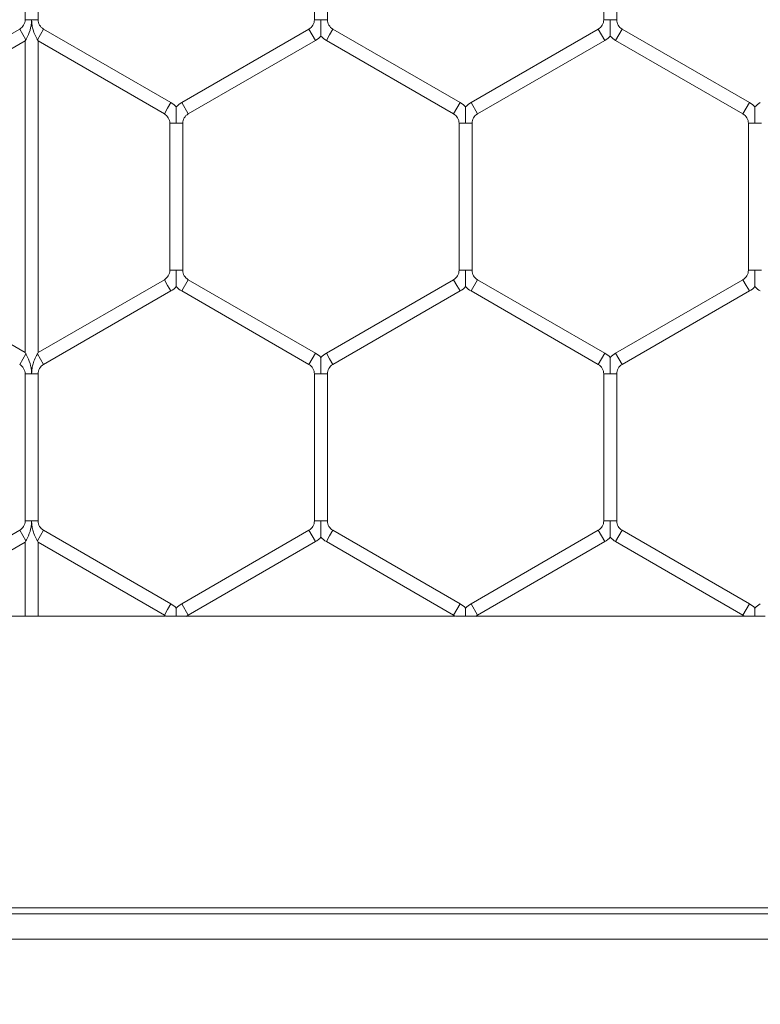
# Model space of a CAD drawing. Units: inches. Extents: x 0.2 to 16.8, y 0.2 to 10.8.
# Drawn here: x 2.6 to 2.7, y 7.9 to 8 of the extents above; entities that cross this region are included whole.
import ezdxf

# ---------------------------------------------------------------- set-up
doc = ezdxf.new("R2010")
doc.units = ezdxf.units.IN
doc.header["$MEASUREMENT"] = 0
doc.linetypes.add('SLD-Solid', pattern=[0])
doc.layers.add('LAYER_1', color=7, linetype='SLD-Solid', lineweight=35)
doc.styles.get("Standard").update_dxf_attribs({"font": 'ARIAL.TTF'})
doc.dimstyles.new('SLDDIMSTYLE1', dxfattribs={"dimtxt": 0.18, "dimasz": 0.188, "dimexe": 0, "dimexo": 0.0625, "dimgap": 0, "dimtad": 0, "dimtih": 1, "dimtoh": 1, "dimdec": 0, "dimrnd": 1e-09, "dimzin": 0, "dimdsep": 46, "dimtxsty": 'Standard', "dimsah": 1, "dimcen": 0.09, "dimadec": 0, "dimazin": 0, "dimtfac": 0.188, "dimtdec": 0, "dimtofl": 0, "dimtmove": 0, "dimatfit": 3, "dimfxl": 1, "dimfrac": 2, "dimtolj": 1, "dimtzin": 0, "dimarcsym": 0})

msp = doc.modelspace()

# ---------------------------------------------------------------- linework, layer by layer
at = {"color": 7, "linetype": 'SLD-Solid', "lineweight": 0}
for p, q in [((2.638501180529603, 8.035531214222694), (2.638501180529603, 8.021014978883072)), ((2.639786894815316, 8.021014978883072), (2.639786894815316, 8.035531214222695)), ((2.667072609101031, 8.035531214222695), (2.667072609101031, 8.021014978883072)), ((2.668358323386746, 8.021014978883068), (2.668358323386746, 8.035531214222695)), ((2.69564403767246, 8.035531214222695), (2.69564403767246, 8.021014978883072)), ((2.696929751958174, 8.021014978883072), (2.696929751958174, 8.035531214222695)), ((2.639144037672463, 8.021014978883072), (2.638501180529604, 8.021014978883072)), ((2.639786894815316, 8.021014978883072), (2.639144037672463, 8.021014978883072)), ((2.667715466243891, 8.021014978883072), (2.667072609101031, 8.021014978883072)), ((2.668358323386745, 8.021014978883072), (2.667715466243891, 8.021014978883072)), ((2.696286894815319, 8.021014978883072), (2.69564403767246, 8.021014978883072)), ((2.696929751958173, 8.021014978883072), (2.696286894815319, 8.021014978883072)), ((2.637965466243886, 8.02008709452187), (2.625394037672461, 8.01282897685206)), ((2.638572609101032, 8.019035492245845), (2.637965466243888, 8.020087094521873)), ((2.640322609101031, 8.020087094521873), (2.63971546624389, 8.01903549224585)), ((2.652894037672458, 8.01282897685206), (2.640322609101034, 8.02008709452187)), ((2.666536894815317, 8.020087094521873), (2.653965466243887, 8.01282897685206)), ((2.667179751958173, 8.018973633288438), (2.666536894815317, 8.020087094521875)), ((2.668894037672461, 8.020087094521873), (2.668572609101033, 8.019530363905153)), ((2.681465466243889, 8.012828976852061), (2.668894037672461, 8.020087094521873)), ((2.695108323386748, 8.020087094521873), (2.682536894815316, 8.01282897685206)), ((2.695751180529605, 8.018973633288436), (2.695108323386749, 8.020087094521873)), ((2.697465466243889, 8.020087094521873), (2.697144037672461, 8.019530363905155)), ((2.710036894815317, 8.012828976852061), (2.697465466243889, 8.020087094521873)), ((2.638501180529604, 8.018911774331022), (2.63857260910103, 8.019035492245843)), ((2.63971546624389, 8.01903549224585), (2.639786894815321, 8.01891177433102)), ((2.668572609101033, 8.019530363905153), (2.668251180529605, 8.018973633288436)), ((2.697144037672461, 8.019530363905155), (2.696822609101032, 8.018973633288436)), ((2.626036894815318, 8.011715515618622), (2.638501180529604, 8.018911774331022)), ((2.638501180529603, 8.01891177433102), (2.638501180529603, 7.988147252844204)), ((2.639786894815321, 8.01891177433102), (2.652251180529601, 8.011715515618622)), ((2.639786894815316, 7.988147252844203), (2.639786894815316, 8.018911774331027)), ((2.654608323386744, 8.011715515618622), (2.667179751958174, 8.018973633288436)), ((2.668251180529605, 8.018973633288436), (2.680822609101031, 8.011715515618624)), ((2.683179751958174, 8.011715515618622), (2.695751180529605, 8.018973633288436)), ((2.696822609101032, 8.018973633288436), (2.709394037672459, 8.011715515618624)), ((2.652572609101031, 8.012272246235343), (2.652251180529602, 8.011715515618622)), ((2.652894037672458, 8.01282897685206), (2.652572609101031, 8.012272246235343)), ((2.654608323386744, 8.011715515618622), (2.653965466243888, 8.01282897685206)), ((2.68114403767246, 8.012272246235343), (2.680822609101032, 8.011715515618624)), ((2.681465466243889, 8.012828976852061), (2.68114403767246, 8.012272246235343)), ((2.683179751958174, 8.011715515618622), (2.682536894815318, 8.01282897685206)), ((2.709715466243888, 8.012272246235343), (2.70939403767246, 8.011715515618624)), ((2.710036894815317, 8.012828976852061), (2.709715466243888, 8.012272246235343)), ((2.652786894815317, 8.010787631257426), (2.652786894815317, 7.9962713959178)), ((2.653429751958176, 8.010787631257426), (2.652786894815315, 8.010787631257427)), ((2.654072609101029, 8.010787631257427), (2.653429751958176, 8.010787631257426)), ((2.654072609101031, 7.996271395917801), (2.654072609101031, 8.010787631257427)), ((2.681358323386745, 8.010787631257426), (2.681358323386745, 7.996271395917801)), ((2.682001180529605, 8.010787631257426), (2.681358323386748, 8.010787631257427)), ((2.682644037672461, 8.010787631257427), (2.682001180529605, 8.010787631257426)), ((2.68264403767246, 7.996271395917803), (2.68264403767246, 8.010787631257426)), ((2.709929751958176, 8.010787631257427), (2.709929751958176, 7.996271395917803)), ((2.710572609101032, 8.010787631257427), (2.709929751958175, 8.010787631257427)), ((2.711215466243889, 8.010787631257427), (2.710572609101032, 8.010787631257427)), ((2.653429751958173, 7.9962713959178), (2.652786894815317, 7.9962713959178)), ((2.654072609101031, 7.9962713959178), (2.653429751958173, 7.9962713959178)), ((2.682001180529605, 7.996271395917801), (2.681358323386747, 7.996271395917801)), ((2.682644037672459, 7.996271395917801), (2.682001180529605, 7.996271395917801)), ((2.710572609101033, 7.996271395917803), (2.709929751958175, 7.996271395917803)), ((2.711215466243889, 7.996271395917803), (2.710572609101033, 7.996271395917803)), ((2.638501180529604, 7.988147252844203), (2.626036894815316, 7.995343511556603)), ((2.652251180529601, 7.995343511556603), (2.639786894815318, 7.988147252844206)), ((2.652572609101031, 7.994786780939884), (2.652251180529602, 7.995343511556602)), ((2.652894037672458, 7.994230050323166), (2.652572609101031, 7.994786780939884)), ((2.654608323386744, 7.995343511556604), (2.653965466243888, 7.994230050323167)), ((2.667179751958176, 7.988085393886792), (2.654608323386744, 7.995343511556605)), ((2.680822609101032, 7.995343511556604), (2.668251180529603, 7.988085393886792)), ((2.68114403767246, 7.994786780939886), (2.680822609101032, 7.995343511556604)), ((2.681465466243889, 7.994230050323167), (2.68114403767246, 7.994786780939886)), ((2.683179751958175, 7.995343511556604), (2.682536894815319, 7.994230050323167)), ((2.695751180529604, 7.988085393886792), (2.683179751958175, 7.995343511556604)), ((2.709394037672459, 7.995343511556603), (2.696822609101032, 7.988085393886792)), ((2.709715466243888, 7.994786780939885), (2.70939403767246, 7.995343511556603)), ((2.710036894815317, 7.994230050323166), (2.709715466243888, 7.994786780939885)), ((2.640322609101033, 7.986971932653355), (2.652894037672458, 7.994230050323166)), ((2.653965466243888, 7.994230050323168), (2.666536894815318, 7.986971932653353)), ((2.66889403767246, 7.986971932653354), (2.681465466243889, 7.994230050323167)), ((2.682536894815319, 7.994230050323167), (2.695108323386746, 7.986971932653355)), ((2.697465466243889, 7.986971932653354), (2.710036894815317, 7.994230050323167)), ((2.638572609101027, 7.988023534929384), (2.637965466243888, 7.986971932653353)), ((2.638572609101027, 7.988023534929386), (2.638501180529604, 7.988147252844203)), ((2.639786894815318, 7.988147252844206), (2.639715466243889, 7.988023534929377)), ((2.640322609101031, 7.986971932653354), (2.639715466243889, 7.988023534929376)), ((2.667179751958176, 7.988085393886792), (2.666536894815319, 7.986971932653353)), ((2.668572609101032, 7.987528663270072), (2.668251180529603, 7.988085393886792)), ((2.695751180529604, 7.988085393886792), (2.695108323386747, 7.986971932653355)), ((2.697144037672461, 7.987528663270073), (2.696822609101032, 7.988085393886792)), ((2.66889403767246, 7.986971932653354), (2.668572609101032, 7.987528663270072)), ((2.697465466243889, 7.986971932653354), (2.697144037672461, 7.987528663270073)), ((2.638501180529603, 7.986044048292156), (2.638501180529603, 7.971527812952529)), ((2.639144037672462, 7.986044048292156), (2.638501180529603, 7.986044048292157)), ((2.639786894815318, 7.986044048292157), (2.639144037672462, 7.986044048292156)), ((2.639786894815316, 7.97152781295253), (2.639786894815316, 7.986044048292157)), ((2.667072609101031, 7.986044048292158), (2.667072609101031, 7.971527812952531)), ((2.667715466243888, 7.986044048292158), (2.667072609101033, 7.986044048292157)), ((2.668358323386747, 7.986044048292157), (2.667715466243888, 7.986044048292158)), ((2.668358323386746, 7.97152781295253), (2.668358323386746, 7.986044048292157)), ((2.69564403767246, 7.986044048292158), (2.69564403767246, 7.971527812952531)), ((2.696286894815316, 7.986044048292158), (2.69564403767246, 7.986044048292157)), ((2.696929751958176, 7.986044048292157), (2.696286894815316, 7.986044048292158)), ((2.696929751958174, 7.971527812952531), (2.696929751958174, 7.986044048292158)), ((2.63914403767246, 7.971527812952529), (2.638501180529604, 7.97152781295253)), ((2.639786894815318, 7.97152781295253), (2.63914403767246, 7.971527812952529)), ((2.66771546624389, 7.971527812952531), (2.667072609101033, 7.97152781295253)), ((2.668358323386746, 7.97152781295253), (2.66771546624389, 7.971527812952531)), ((2.696286894815317, 7.971527812952531), (2.69564403767246, 7.971527812952531)), ((2.696929751958173, 7.971527812952531), (2.696286894815317, 7.971527812952531)), ((2.637965466243897, 7.970599928591337), (2.625394037672461, 7.963341810921522)), ((2.638572609101039, 7.969548326315316), (2.637965466243888, 7.970599928591332)), ((2.640322609101031, 7.970599928591334), (2.639715466243889, 7.96954832631531)), ((2.652894037672461, 7.963341810921522), (2.640322609101033, 7.970599928591333)), ((2.666536894815318, 7.970599928591333), (2.653965466243893, 7.963341810921523)), ((2.667179751958176, 7.969486467357896), (2.666536894815319, 7.970599928591333)), ((2.668894037672459, 7.970599928591332), (2.668572609101031, 7.970043197974614)), ((2.681465466243892, 7.963341810921522), (2.668894037672461, 7.970599928591335)), ((2.695108323386745, 7.970599928591333), (2.682536894815316, 7.963341810921522)), ((2.695751180529601, 7.969486467357897), (2.695108323386745, 7.970599928591334)), ((2.697465466243888, 7.970599928591334), (2.69714403767246, 7.970043197974616)), ((2.710036894815318, 7.963341810921521), (2.697465466243888, 7.970599928591334)), ((2.638501180529603, 7.969424608400483), (2.638572609101034, 7.969548326315316)), ((2.639715466243889, 7.969548326315309), (2.639786894815316, 7.969424608400483)), ((2.65460832338675, 7.962228349688085), (2.667179751958176, 7.969486467357896)), ((2.668572609101031, 7.970043197974614), (2.668251180529603, 7.969486467357894)), ((2.668251180529603, 7.969486467357898), (2.680822609101034, 7.962228349688084)), ((2.683179751958174, 7.962228349688084), (2.695751180529601, 7.969486467357896)), ((2.69714403767246, 7.970043197974616), (2.696822609101032, 7.969486467357897)), ((2.696822609101031, 7.969486467357897), (2.709394037672461, 7.962228349688083)), ((2.626036894815318, 7.962228349688084), (2.638501180529603, 7.969424608400483)), ((2.638501180529603, 7.969424608400483), (2.638501180529603, 7.962109376159236)), ((2.639786894815316, 7.962109376159236), (2.639786894815316, 7.969424608400483)), ((2.639786894815316, 7.969424608400486), (2.652251180529603, 7.962228349688084)), ((2.652572609101032, 7.962785080304804), (2.652251180529604, 7.962228349688084)), ((2.652894037672461, 7.963341810921522), (2.652572609101032, 7.962785080304804)), ((2.65460832338675, 7.962228349688085), (2.653965466243893, 7.963341810921523)), ((2.681144037672463, 7.962785080304802), (2.680822609101035, 7.962228349688084)), ((2.681465466243892, 7.963341810921522), (2.681144037672463, 7.962785080304802)), ((2.683179751958174, 7.962228349688084), (2.682536894815318, 7.963341810921522)), ((2.70971546624389, 7.962785080304802), (2.709394037672462, 7.962228349688083)), ((2.710036894815318, 7.963341810921521), (2.70971546624389, 7.962785080304802)), ((2.625914854783319, 7.962109376159234), (2.638501180529602, 7.962109376159236)), ((2.638501180529607, 7.962109376159236), (2.639786894815321, 7.962109376159236)), ((2.639786894815316, 7.962109376159236), (2.652360183273489, 7.962109376159234)), ((2.654486283354747, 7.962109376159234), (2.680931611844917, 7.962109376159234)), ((2.683014120864765, 7.962109376159234), (2.709503040416347, 7.962109376159234)), ((4.607680033038388, 7.933322464067992), (2.110492181519827, 7.933322464067989)), ((2.110492181519827, 7.932749861129238), (4.607680033038388, 7.93274986112924)), ((2.110492181519827, 7.930249621568022), (4.607680033038388, 7.930249621568025))]:
    msp.add_line(p, q, dxfattribs=at)
for centre, radius, start, end in [((2.637429751958175, 8.02101497888307), 0.001071428571427724, 300.0000000000078, 9.499256648645217e-11), ((2.640858323386746, 8.02101497888307), 0.001071428571429056, 179.999999999905, 239.9999999999733), ((2.666001180529603, 8.021014978883072), 0.001071428571429259, 299.9999999999808, 0), ((2.669429751958174, 8.02101497888307), 0.001071428571429056, 179.999999999905, 240.0000000000619), ((2.69457260910103, 8.021014978883072), 0.001071428571429925, 300.0000000000426, 0), ((2.698001180529602, 8.021014978883072), 0.001071428571428815, 180, 240.0000000000619), ((2.666001180529603, 8.021014978883072), 0.002357142857143753, 299.9999999999895, 316.8017009702258), ((2.669429751958174, 8.02101497888307), 0.002357142857143518, 223.223744559572, 240.0000000000402), ((2.69457260910103, 8.021014978883072), 0.002357142857142453, 300.0000000001074, 316.8017009702185), ((2.698001180529602, 8.021014978883072), 0.002357142857144404, 223.2237445596182, 240.0000000000711), ((2.651715466243891, 8.010787631257426), 0.002357142857143071, 43.22515914181441, 60.00000000012641), ((2.655144037672461, 8.010787631257427), 0.002357142857143519, 120.0000000001067, 136.7954293317871), ((2.680286894815318, 8.010787631257427), 0.002357142857142142, 43.22515914171452, 59.99999999999908), ((2.683715466243889, 8.010787631257427), 0.002357142857142659, 120.000000000029, 136.7954293317576), ((2.708858323386749, 8.010787631257427), 0.002357142857143293, 43.22515914181441, 60.00000000011705), ((2.712286894815316, 8.010787631257427), 0.002357142857143087, 119.9999999999606, 136.7954293317502), ((2.651715466243891, 8.010787631257426), 0.001071428571428592, 9.499256648641281e-11, 60.00000000008166), ((2.655144037672461, 8.010787631257427), 0.001071428571429056, 120.0000000001304, 180), ((2.680286894815318, 8.010787631257427), 0.001071428571427724, 0, 60.00000000001359), ((2.683715466243889, 8.010787631257427), 0.001071428571429056, 120.0000000000481, 180), ((2.708858323386749, 8.010787631257427), 0.001071428571428592, 0, 60.00000000008166), ((2.65171546624389, 7.996271395917803), 0.001071428571429465, 299.9999999998099, 359.9999999998583), ((2.655144037672463, 7.996271395917803), 0.0010714285714296, 180.0000000001433, 239.9999999998942), ((2.680286894815318, 7.996271395917801), 0.001071428571427942, 300.0000000000489, 0), ((2.683715466243889, 7.9962713959178), 0.001071428571429056, 179.9999999999525, 239.9999999999764), ((2.708858323386747, 7.9962713959178), 0.001071428571428168, 299.9999999999223, 1.424888497296192e-10), ((2.65171546624389, 7.996271395917803), 0.002357142857144062, 299.999999999873, 316.8017009702101), ((2.655144037672463, 7.996271395917803), 0.002357142857144435, 223.2237445595341, 239.999999999897), ((2.680286894815318, 7.996271395917801), 0.002357142857141993, 300.0000000000017, 316.8017009702342), ((2.683715466243889, 7.9962713959178), 0.002357142857142263, 223.223744559571, 239.9999999999999), ((2.708858323386747, 7.9962713959178), 0.002357142857142643, 299.9999999999428, 316.8017009702721), ((2.712286894815316, 7.996271395917801), 0.002357142857143518, 223.223744559572, 239.9999999999906), ((2.666001180529604, 7.986044048292156), 0.002357142857143753, 43.22515914180702, 60.00000000001133), ((2.669429751958174, 7.986044048292156), 0.002357142857143087, 119.9999999999606, 136.7954293317724), ((2.694572609101031, 7.986044048292155), 0.002357142857143753, 43.22515914181441, 60.00000000001133), ((2.698001180529602, 7.986044048292157), 0.002357142857144048, 119.9999999999513, 136.7954293317104), ((2.637429751958177, 7.986044048292157), 0.00107142857142728, 0, 60.00000000011961), ((2.640858323386746, 7.986044048292156), 0.001071428571429056, 120.0000000000038, 179.9999999999525), ((2.666001180529604, 7.986044048292156), 0.001071428571428267, 4.749628324320641e-11, 60.00000000001678), ((2.669429751958174, 7.986044048292156), 0.001071428571429056, 119.9999999999627, 179.9999999999525), ((2.694572609101031, 7.986044048292155), 0.001071428571429036, 9.499256648641281e-11, 60.00000000004052), ((2.698001180529602, 7.986044048292157), 0.001071428571428815, 119.9999999999389, 180), ((2.637429751958175, 7.97152781295253), 0.001071428571427823, 299.9999999999429, 0), ((2.640858323386746, 7.97152781295253), 0.001071428571429056, 180, 239.9999999999559), ((2.666001180529603, 7.971527812952533), 0.001071428571428489, 300.0000000000046, 359.9999999998583), ((2.669429751958174, 7.971527812952529), 0.001071428571429056, 179.9999999999525, 239.999999999997), ((2.69457260910103, 7.971527812952531), 0.001071428571427724, 299.9999999999873, 0), ((2.698001180529603, 7.971527812952531), 0.001071428571429056, 180, 239.9999999999322), ((2.666001180529603, 7.971527812952533), 0.002357142857143384, 300.0000000000003, 316.8017009702101), ((2.669429751958174, 7.971527812952529), 0.002357142857143428, 223.2237445595405, 239.9999999999826), ((2.69457260910103, 7.971527812952531), 0.002357142857142208, 300.0000000000017, 316.8017009702721), ((2.698001180529603, 7.971527812952531), 0.002357142857142341, 223.22374455951, 239.9999999999517), ((2.65171546624389, 7.961300465326886), 0.002357142857142996, 43.22515914178389, 60.00000000006742), ((2.655144037672461, 7.961300465326886), 0.002357142857143293, 119.9999999998829, 136.7954293317724), ((2.680286894815318, 7.961300465326886), 0.002357142857142778, 43.22515914173025, 59.99999999992285), ((2.683715466243889, 7.961300465326886), 0.002357142857142832, 119.9999999999901, 136.7954293317419), ((2.708858323386746, 7.961300465326887), 0.002357142857143325, 43.22515914175337, 59.999999999943), ((2.712286894815316, 7.961300465326887), 0.002357142857143532, 119.9999999999793, 136.7954293317187), ((2.65171546624389, 7.961300465326886), 0.001071428571429036, 49.01046623268455, 60.00000000004052), ((2.655144037672461, 7.961300465326886), 0.001071428571429139, 119.999999999874, 131.2257653157309), ((2.680286894815318, 7.961300465326886), 0.001071428571429155, 49.01046623259963, 59.99999999993452), ((2.683715466243889, 7.961300465326886), 0.001071428571429254, 120.0000000000244, 131.2257653156817), ((2.708858323386746, 7.961300465326887), 0.001071428571428933, 49.01046623249676, 59.99999999995509)]:
    msp.add_arc(centre, radius, start, end, dxfattribs=at)
for points, knots in [([(2.638572609101032, 8.019035492245845), (2.638584493695683, 8.019056262138163), (2.638636415540691, 8.019147002391525), (2.638828813761976, 8.019511022315262), (2.639030172954913, 8.020046875204603), (2.639114014800144, 8.02053025221523), (2.639135104329048, 8.020758215516352), (2.63914027153613, 8.020847394481168), (2.639142192014515, 8.020901856404771), (2.639142855678437, 8.020924278425513), (2.639143204716354, 8.020938691962016), (2.639143833028494, 8.020971210402163), (2.639143940878467, 8.020994276948233), (2.639144037672462, 8.021014978883072)], [0, 0, 0, 0, 0.04441989585044957, 0.1940632402772376, 0.6170757505799263, 0.8263348424894703, 0.8785476333501394, 0.936498994880205, 0.9509846120211103, 0.9546059814247913, 0.96780688484445, 0.9711070842521963, 1, 1, 1, 1]), ([(2.639144037672462, 8.021014978883072), (2.639144147274242, 8.020994277086617), (2.639144383281907, 8.020949699501655), (2.639146723001621, 8.020870669275926), (2.639152918786456, 8.020755418998835), (2.639170115644672, 8.020572807037738), (2.639216879734777, 8.020278652980842), (2.63933045093665, 8.019846378792375), (2.639506220807506, 8.019421526938132), (2.639654279354443, 8.019142340574286), (2.639704575408893, 8.019054510495101), (2.63971546624389, 8.01903549224585)], [0, 0, 0, 0, 0.0288541923474779, 0.06213229918228434, 0.1101910661190166, 0.1897030923387215, 0.3176859201986404, 0.5248971910429432, 0.8117184220873004, 0.9592305277213297, 1, 1, 1, 1]), ([(2.667715466243891, 8.021014978883072), (2.667715466243889, 8.020994282396405), (2.667715466243873, 8.02071354936837), (2.667715466243886, 8.020325667989127), (2.66771546624389, 8.019865162420903), (2.667715466243891, 8.019616894143759), (2.66771546624389, 8.019463713496869), (2.667715466243887, 8.019397299231276), (2.667715466243889, 8.019402962602676), (2.667715466243889, 8.019404555379694)], [0, 0, 0, 0, 0.03240039192516617, 0.4394881257473111, 0.6022717232732344, 0.766548056569863, 0.8637608845462774, 0.9616838598637284, 0.9999999999999999, 0.9999999999999999, 0.9999999999999999, 0.9999999999999999]), ([(2.696286894815319, 8.021014978883072), (2.696286894815319, 8.020994282396405), (2.696286894815319, 8.02071354936837), (2.696286894815312, 8.020325667989129), (2.696286894815319, 8.019865162420905), (2.696286894815318, 8.019616894143756), (2.696286894815317, 8.019463713496872), (2.696286894815316, 8.019397299231278), (2.696286894815317, 8.019402962602674), (2.696286894815318, 8.019404555379694)], [0, 0, 0, 0, 0.03240039192460958, 0.4394881257460306, 0.6022717232728367, 0.7665480565691029, 0.8637608845457639, 0.9616838598629197, 1, 1, 1, 1]), ([(2.653429751958176, 8.010787631257426), (2.653429751958176, 8.010808328779369), (2.653429751958177, 8.011099138922331), (2.653429751958169, 8.01152543215028), (2.653429751958177, 8.012003017769683), (2.653429751958177, 8.012232956737254), (2.653429751958177, 8.012347350132892), (2.653429751958176, 8.012402295730338), (2.653429751958175, 8.012399201714706), (2.653429751958174, 8.012398050717268)], [0, 0, 0, 0, 0.03240403929417421, 0.4552923448895285, 0.663149012246921, 0.7929484786912148, 0.8762715470474409, 0.9539720708301535, 1, 1, 1, 1]), ([(2.682001180529605, 8.010787631257426), (2.682001180529604, 8.010808328779369), (2.682001180529595, 8.011099138922333), (2.682001180529601, 8.01152543215028), (2.682001180529607, 8.01200301776968), (2.682001180529603, 8.012232956737254), (2.682001180529604, 8.01234735013289), (2.682001180529609, 8.01240229573034), (2.682001180529605, 8.012399201714706), (2.682001180529605, 8.012398050717268)], [0, 0, 0, 0, 0.03240403929312028, 0.4552923448904293, 0.6631490122460522, 0.7929484786901524, 0.8762715470474942, 0.9539720708301657, 1, 1, 1, 1]), ([(2.710572609101032, 8.010787631257427), (2.710572609101031, 8.010808328779554), (2.710572609101025, 8.011099138925081), (2.710572609101036, 8.011525431999269), (2.710572609101031, 8.012003017981145), (2.710572609101033, 8.012232956331225), (2.710572609101029, 8.012347351044799), (2.710572609101033, 8.012402299893903), (2.710572609101033, 8.012399203755491), (2.710572609101032, 8.012398051564862)], [0, 0, 0, 0, 0.03240320711250202, 0.4552806523509645, 0.6631319816606959, 0.792928114675271, 0.8762490431792683, 0.9539475715054335, 1, 1, 1, 1]), ([(2.653429751958174, 7.994660979374866), (2.653429751958174, 7.994659832480869), (2.653429751958174, 7.994656745770961), (2.653429751958176, 7.994711680183715), (2.653429751958173, 7.994826069039267), (2.653429751958172, 7.995056010134006), (2.653429751958182, 7.995533594504733), (2.653429751958161, 7.995959888262361), (2.653429751958175, 7.996250698396485), (2.653429751958173, 7.9962713959178)], [0, 0, 0, 0, 0.04594360775101633, 0.123650999468873, 0.2069814327361361, 0.3367923721332952, 0.5446674119018826, 0.9675930965193957, 1, 1, 1, 1]), ([(2.682001180529604, 7.994660979374864), (2.682001180529604, 7.994659832480866), (2.682001180529606, 7.99465674577096), (2.6820011805296, 7.994711680183715), (2.682001180529603, 7.994826069039265), (2.682001180529604, 7.995056010134005), (2.682001180529608, 7.995533594504733), (2.682001180529606, 7.99595988826236), (2.682001180529605, 7.996250698396485), (2.682001180529605, 7.996271395917801)], [0, 0, 0, 0, 0.04594360775108508, 0.1236509994685966, 0.2069814327356969, 0.3367923721320711, 0.5446674119019539, 0.9675930965181145, 1, 1, 1, 1]), ([(2.710572609101033, 7.994660972414425), (2.710572609101033, 7.994659815721456), (2.710572609101027, 7.994656711579364), (2.710572609101037, 7.994711672695685), (2.710572609101028, 7.994826072373336), (2.710572609101032, 7.995056008397593), (2.710572609101031, 7.995533595744755), (2.710572609101033, 7.995959888239798), (2.710572609101035, 7.996250698394988), (2.710572609101033, 7.996271395917803)], [0, 0, 0, 0, 0.04614479443227387, 0.12383579960087, 0.2071486605590213, 0.3369322260684988, 0.5447634301802878, 0.9675999303263032, 1, 1, 1, 1]), ([(2.639144037672462, 7.986044048292156), (2.639143940878468, 7.986064750226994), (2.639143833028494, 7.986087816773065), (2.639143204716355, 7.98612033521321), (2.639142855678427, 7.986134748749711), (2.639142192014523, 7.98615717077045), (2.639140271536115, 7.986211632694038), (2.639135104329053, 7.986300811658823), (2.639114014800143, 7.98652877495986), (2.639030172955006, 7.987012151970307), (2.638828813762145, 7.987548004859573), (2.638636415540816, 7.987912024783487), (2.638584493695717, 7.988002765037), (2.638572609101027, 7.988023534929384)], [0, 0, 0, 0, 0.02889291574672336, 0.0321931151549088, 0.04539401857452321, 0.04901538797699683, 0.06350100511369723, 0.1214523666264243, 0.1736651574664818, 0.3829242492944527, 0.8059367594225985, 0.9555801040168992, 1, 1, 1, 1]), ([(2.639715466243889, 7.988023534929376), (2.639704575408896, 7.988004516680124), (2.639654279354448, 7.987916686600942), (2.63950622080751, 7.987637500237093), (2.639330450936647, 7.987212648382855), (2.639216879734774, 7.986780374194387), (2.639170115644677, 7.986486220137488), (2.63915291878646, 7.986303608176393), (2.639146723001622, 7.9861883578993), (2.639144383281908, 7.986109327673572), (2.639144147274242, 7.98606475008861), (2.639144037672462, 7.986044048292156)], [0, 0, 0, 0, 0.04076947227750705, 0.1882815779119685, 0.475102808954818, 0.6823140798003159, 0.8102969076604507, 0.8898089338806419, 0.9378677008174244, 0.971145807652948, 0.9999999999999999, 0.9999999999999999, 0.9999999999999999, 0.9999999999999999]), ([(2.667715466243888, 7.987654467751998), (2.667715466243888, 7.98765606820812), (2.66771546624389, 7.987661745848144), (2.66771546624389, 7.987595319627689), (2.667715466243886, 7.987442130189399), (2.667715466243889, 7.987193865641333), (2.667715466243888, 7.98673335851702), (2.667715466243898, 7.986345477820331), (2.66771546624389, 7.986064744779749), (2.667715466243888, 7.986044048292158)], [0, 0, 0, 0, 0.03843393686541856, 0.136344917589501, 0.2335458379594961, 0.3978020490354429, 0.5605657071884281, 0.9676035768020635, 1, 1, 1, 1]), ([(2.696286894815318, 7.987654467751998), (2.696286894815319, 7.987656068208122), (2.696286894815325, 7.987661745848144), (2.696286894815313, 7.987595319627689), (2.696286894815315, 7.987442130189399), (2.696286894815316, 7.987193865641334), (2.69628689481532, 7.98673335851702), (2.696286894815336, 7.98634547782033), (2.696286894815317, 7.986064744779748), (2.696286894815316, 7.986044048292158)], [0, 0, 0, 0, 0.03843393686510369, 0.1363449175896888, 0.2335458379606452, 0.3978020490357825, 0.5605657071877167, 0.9676035768023288, 1, 1, 1, 1]), ([(2.638572609101039, 7.969548326315316), (2.638584493695724, 7.969569096207696), (2.638636415540816, 7.969659836461207), (2.638828813762148, 7.970023856385115), (2.639030172954997, 7.970559709274379), (2.639114014800154, 7.971043086284827), (2.63913510432905, 7.971271049585864), (2.63914027153612, 7.971360228550651), (2.63914219201452, 7.971414690474239), (2.639142855678428, 7.971437112494977), (2.639143204716349, 7.971451526031477), (2.639143833028504, 7.971484044471622), (2.63914394087847, 7.971507111017692), (2.639144037672459, 7.971527812952529)], [0, 0, 0, 0, 0.04441989597256122, 0.1940632405681496, 0.6170757507024699, 0.8263348425316728, 0.8785476333729572, 0.9364989948868139, 0.9509846120238569, 0.9546059814263704, 0.9678068848449686, 0.9711070842529669, 1, 1, 1, 1]), ([(2.63914403767246, 7.971527812952529), (2.639144147274239, 7.971507111156076), (2.639144383281901, 7.971462533571116), (2.639146723001623, 7.971383503345388), (2.63915291878646, 7.971268253068296), (2.639170115644669, 7.971085641107199), (2.639216879734777, 7.970791487050302), (2.639330450936652, 7.970359212861834), (2.639506220807496, 7.969934361007593), (2.639654279354452, 7.969655174643745), (2.639704575408893, 7.969567344564562), (2.639715466243889, 7.96954832631531)], [0, 0, 0, 0, 0.02885419234682294, 0.06213229918100271, 0.1101910661184921, 0.189703092337417, 0.3176859201989663, 0.5248971910433459, 0.8117184220875641, 0.9592305277215555, 1, 1, 1, 1]), ([(2.66771546624389, 7.971527812952531), (2.66771546624389, 7.971507116465866), (2.667715466243877, 7.971226383437832), (2.667715466243891, 7.97083850205859), (2.667715466243886, 7.970377996490365), (2.667715466243892, 7.970129728213217), (2.667715466243889, 7.969976547566332), (2.667715466243893, 7.969910133300739), (2.66771546624389, 7.969915796672136), (2.667715466243889, 7.969917389449154)], [0, 0, 0, 0, 0.03240039192412987, 0.4394881257463532, 0.6022717232720947, 0.7665480565696559, 0.863760884547269, 0.9616838598634556, 1, 1, 1, 1]), ([(2.696286894815317, 7.971527812952531), (2.696286894815317, 7.971507116465864), (2.696286894815305, 7.971226383437831), (2.696286894815317, 7.970838502058587), (2.696286894815321, 7.970377996490367), (2.696286894815311, 7.970129728213216), (2.696286894815322, 7.969976547566333), (2.696286894815313, 7.969910133300739), (2.696286894815316, 7.969915796672137), (2.696286894815317, 7.969917389449156)], [0, 0, 0, 0, 0.03240039192494335, 0.4394881257464742, 0.6022717232729022, 0.7665480565700021, 0.8637608845471026, 0.9616838598639538, 1, 1, 1, 1]), ([(2.653429751958177, 7.962109376159236), (2.653429751958174, 7.962130349662778), (2.653429751958165, 7.962282863558728), (2.65342975195817, 7.96251588918811), (2.653429751958177, 7.962745785954629), (2.653429751958172, 7.962860185186691), (2.653429751958178, 7.962915129670559), (2.653429751958175, 7.962912035749124), (2.653429751958175, 7.962910884786727)], [0, 0, 0, 0, 0.05735365749854743, 0.4170609709717323, 0.64168603572878, 0.7858811556142574, 0.9203461550822257, 1, 1, 1, 1]), ([(2.682001180529604, 7.962109376159238), (2.682001180529601, 7.96213034966278), (2.682001180529592, 7.962282863558729), (2.68200118052961, 7.96251588918811), (2.682001180529603, 7.962745785954631), (2.682001180529602, 7.962860185186688), (2.682001180529602, 7.962915129670558), (2.682001180529604, 7.962912035749124), (2.682001180529604, 7.962910884786727)], [0, 0, 0, 0, 0.05735365749872232, 0.4170609709725348, 0.6416860357298639, 0.7858811556158284, 0.9203461550839975, 1, 1, 1, 1]), ([(2.710572609101032, 7.962109376159238), (2.710572609101031, 7.962130349662781), (2.710572609101025, 7.962282863558729), (2.710572609101027, 7.962515889188114), (2.710572609101034, 7.962745785954628), (2.710572609101032, 7.962860185186692), (2.710572609101035, 7.962915129670559), (2.710572609101034, 7.962912035749125), (2.710572609101032, 7.962910884786728)], [0, 0, 0, 0, 0.05735365749964551, 0.4170609709715115, 0.6416860357304777, 0.7858811556142313, 0.9203461550830926, 1, 1, 1, 1]), ([(2.653429751958177, 7.962109376159236), (2.653355162832388, 7.962109376159235), (2.653193063157536, 7.962109376159235), (2.652930602615899, 7.962109376159239), (2.652707534691458, 7.962109376159232), (2.652543635078767, 7.962109376159249), (2.65245004436773, 7.962109376159187), (2.652407499113919, 7.96210937615935), (2.652418057446551, 7.962109376159236), (2.652418061699574, 7.962109376159236)], [0, 0, 0, 0, 0.1695033559106748, 0.3683705712833359, 0.5897265643487088, 0.7309730558915833, 0.8648416283620142, 0.9999455565736717, 0.9999999999999999, 0.9999999999999999, 0.9999999999999999, 0.9999999999999999]), ([(2.654433571459748, 7.962109376159236), (2.654435627155577, 7.962109376159236), (2.654442353465976, 7.962109376159236), (2.654387905951372, 7.962109376159235), (2.654260155794923, 7.962109376159238), (2.654036070225805, 7.962109376159235), (2.653755474678241, 7.962109376159234), (2.653545072516867, 7.962109376159243), (2.653441855753102, 7.962109376159236), (2.653429751958177, 7.962109376159236)], [0, 0, 0, 0, 0.04772627463087206, 0.1561620805090095, 0.3170547160458845, 0.5370802884371519, 0.7601042843486869, 0.9718684403585993, 1, 1, 1, 1]), ([(2.682001180529604, 7.962109376159238), (2.681926591403813, 7.962109376159238), (2.681764491728958, 7.962109376159236), (2.681502031187351, 7.962109376159238), (2.681278963262809, 7.962109376159245), (2.681115063650359, 7.962109376159219), (2.68102147293856, 7.962109376159303), (2.680978927686657, 7.962109376159096), (2.680989486017977, 7.962109376159239), (2.680989490271, 7.962109376159239)], [0, 0, 0, 0, 0.1695033559109527, 0.3683705712840323, 0.5897265643496015, 0.7309730558934647, 0.8648416283624243, 0.9999455565752869, 1, 1, 1, 1]), ([(2.683005000031178, 7.962109376159236), (2.683007055727005, 7.962109376159236), (2.683013782037404, 7.962109376159236), (2.682959334522805, 7.96210937615924), (2.682831584366344, 7.962109376159235), (2.682607498797233, 7.962109376159234), (2.68232690324967, 7.96210937615924), (2.68211650108829, 7.962109376159234), (2.68201328432453, 7.962109376159238), (2.682001180529604, 7.962109376159238)], [0, 0, 0, 0, 0.04772627463210267, 0.1561620805071416, 0.3170547160466039, 0.5370802884379879, 0.7601042843483226, 0.971868440360255, 1, 1, 1, 1]), ([(2.710572609101032, 7.962109376159238), (2.71049801997524, 7.962109376159238), (2.710335920300389, 7.962109376159238), (2.710073459758767, 7.962109376159241), (2.70985039183428, 7.962109376159232), (2.709686492221701, 7.962109376159244), (2.709592901510313, 7.962109376159215), (2.709550356257373, 7.962109376159287), (2.709560914589408, 7.962109376159238), (2.709560918842433, 7.962109376159238)], [0, 0, 0, 0, 0.169503355911773, 0.3683705712820928, 0.589726564349047, 0.7309730558915873, 0.8648416283615208, 0.9999455565737639, 1, 1, 1, 1]), ([(2.711576428602607, 7.962109376159236), (2.711578484298433, 7.962109376159236), (2.711585210608838, 7.962109376159238), (2.711530763094225, 7.962109376159241), (2.711403012937778, 7.962109376159236), (2.711178927368662, 7.962109376159241), (2.710898331821097, 7.962109376159235), (2.710687929659731, 7.962109376159238), (2.710584712895956, 7.962109376159238), (2.710572609101031, 7.962109376159238)], [0, 0, 0, 0, 0.04772627463142115, 0.1561620805090432, 0.317054716047631, 0.5370802884359777, 0.760104284347568, 0.9718684403569294, 1, 1, 1, 1])]:
    msp.add_open_spline(points, degree=3, knots=knots, dxfattribs=at)

# ---------------------------------------------------------------- leaders
at = {"layer": 'LAYER_1', "color": 7, "lineweight": 0}
msp.add_leader([(2.51057260910104, 8.010787631257426), (2.757567001372535, 7.113375782525337), (3.007567001372536, 7.113375782525337)], dimstyle='SLDDIMSTYLE1', dxfattribs=at)

doc.saveas('drawing.dxf')
